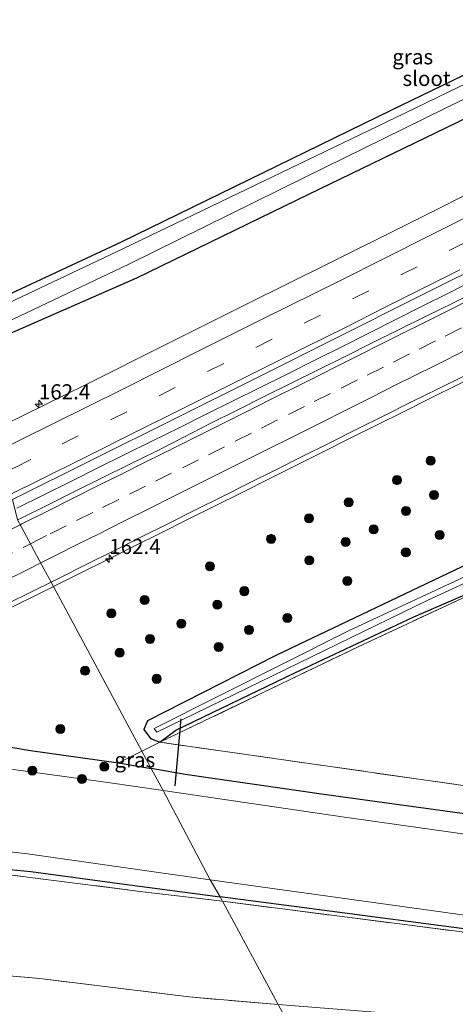
# Model space of a CAD drawing. Units: metres. Extents: x 199999 to 205409, y 564615 to 568751.
# Drawn here: x 202537 to 202609, y 567489 to 567652 of the extents above; entities that cross this region are included whole.
import ezdxf
from ezdxf.enums import TextEntityAlignment as Align

# ---------------------------------------------------------------- set-up
doc = ezdxf.new("R2010")
doc.units = ezdxf.units.M
doc.linetypes.add('IE-TERREINAFSCHEIDING', pattern=[10, 8, -2])
doc.linetypes.add('VW-3-9_STREEP', pattern=[12, 3, -9])
doc.layers.get('0').update_dxf_attribs({"lineweight": 25})
for name, color, linetype, lineweight in [('B-ME-AM-KILOMETR-S-B1', 7, 'Continuous', 18), ('B-ME-BV-GELEIDECONSTRUCTIE-GELEIDERAIL-L-B1', 213, 'BV-GELEIDERAIL', 18), ('B-ME-GR-BOOM-S-B1', 93, 'Continuous', 18), ('B-ME-IE-GRASLAND-GV-B6', 93, 'Continuous', 18), ('B-ME-IE-GRONDWERKLIJN-GROND_INGERICHT-GV-B6', 253, 'Continuous', 18), ('B-ME-IE-GRONDWERKLIJN-GROND_NIETINGERICHT-GV-B6', 253, 'Continuous', 18), ('B-ME-IE-HULPGEOMETRIE-L-B1', 53, 'Continuous', 18), ('B-ME-IE-TERREINAFSCHEIDING-RASTERHEKWERK-L-B1', 8, 'IE-TERREINAFSCHEIDING', 18), ('B-ME-OG-WATER-GV-B6', 153, 'Continuous', 18), ('B-ME-VH-VERH_SOORT-BITUMEN-GV-B6', 8, 'IE-TERREINAFSCHEIDING-NATUURLIJK-HOUTWAL', 18), ('B-ME-VW-MARKERING-39STREEP-015-L-B1', 255, 'VW-3-9_STREEP', 18), ('B-ME-VW-MARKERING-STREEP-015-L-B1', 7, 'Continuous', 18)]:
    doc.layers.add(name, color=color, linetype=linetype, lineweight=lineweight)
doc.layers.add('B-ME-GW-INSTEEKWATERGANG-L-B1', color=10, linetype='Continuous')
doc.layers.add('B-ME-KW-DUIKER-L-B1', color=10, linetype='Continuous')
doc.styles.add('NLCS-ISO', font='NLCS-ISO.TTF')
doc.linetypes.add('BV-GELEIDERAIL', pattern='A,10,-3,[108,NLCS.SHX,S=1,R=0,X=0,Y=0],-3', length=16)
doc.linetypes.add('IE-TERREINAFSCHEIDING-NATUURLIJK-HOUTWAL', pattern='A,7,-1.5,[67,NLCS.SHX,S=0.75,R=45,X=0,Y=0],-1.5,7,-1.5,[70,NLCS.SHX,S=0.75,R=0,X=0,Y=0],-1.5', length=20)

# ---------------------------------------------------------------- blocks, each defined once
blk = doc.blocks.new('hecto')
for p, q in [((0, 0.625), (-0.625, 0)), ((0, -0.625), (0, 0.625)), ((-0.625, 0), (0.625, 0)), ((0.625, 0), (0, -0.625))]:
    blk.add_line(p, q)
blk = doc.blocks.new('boom')
h = blk.add_hatch(color=256)
edge = h.paths.add_edge_path()
edge.add_arc((0, 0), 0.75, 0, 360)
blk.add_circle((0, 0), 0.75)

msp = doc.modelspace()

# ---------------------------------------------------------------- linework, layer by layer
at = {"layer": 'B-ME-BV-GELEIDECONSTRUCTIE-GELEIDERAIL-L-B1'}
for points in [[(202536.7171, 567571.4283, 2.89), (202541.1948, 567573.6477, 2.92), (202545.6852, 567575.857, 2.9211), (202550.1462, 567578.1167, 2.9067), (202554.6244, 567580.3356, 2.906), (202559.1106, 567582.5422, 2.8981), (202563.598, 567584.7492, 2.9187), (202568.0722, 567586.9807, 2.9261), (202572.5564, 567589.1925, 2.8582), (202577.0312, 567591.4243, 2.9366), (202581.5089, 567593.6493, 2.9086), (202586.3195, 567596.0488, 2.9228), (202586.3108, 567596.0671, 2.9228), (202590.4583, 567598.1164, 2.9324), (202594.932, 567600.3598, 2.954), (202599.4025, 567602.6015, 2.9753), (202603.8592, 567604.8692, 2.9791), (202608.3205, 567607.1146, 2.9734), (202612.7838, 567609.3473, 3.0054)], [(202635.634, 567604.8382, 2.8107), (202632.2113, 567603.106, 2.8509), (202627.7364, 567600.8754, 2.8531), (202623.2708, 567598.6256, 2.8283), (202618.8031, 567596.3798, 2.8033), (202614.336, 567594.1341, 2.8048), (202609.8507, 567591.9243, 2.7878), (202605.3765, 567589.6924, 2.78), (202600.9003, 567587.4646, 2.772), (202596.4228, 567585.2387, 2.7736), (202591.9468, 567583.0095, 2.769), (202587.4719, 567580.779, 2.7682), (202585.2333, 567579.6672, 2.7713), (202578.5334, 567576.2963, 2.776), (202574.0634, 567574.0561, 2.7581), (202569.586, 567571.8297, 2.7565), (202565.1127, 567569.5951, 2.755), (202560.6407, 567567.359, 2.737), (202556.1623, 567565.1354, 2.734), (202551.6903, 567562.8993, 2.7278), (202547.2217, 567560.6568, 2.7138), (202542.7869, 567558.4415, 2.716)], [(202542.7869, 567558.4415, 2.716), (202542.7615, 567558.4287, 2.7161), (202540.5007, 567557.3259, 2.7145), (202536.0279, 567555.0914, 2.7172)]]:
    msp.add_polyline3d(points, dxfattribs=at)
at = {"layer": 'B-ME-GW-INSTEEKWATERGANG-L-B1'}
for points in [[(202520.85, 567599.257, 0.82), (202532.453, 567605.496, 0.82), (202554.056, 567615.523, 0.812), (202598.716, 567637.327, 0.975), (202629.21, 567652.092, 0.9), (202662.889, 567682.258, 0.896), (202680.503, 567697.22, 1.117), (202682.803, 567697.357, 1.437), (202683.68, 567695.496, 1.665), (202683.753, 567693.33, 1.847), (202650.02, 567661.605, 1.535), (202630.637, 567645.44, 1.527), (202585.06, 567623.397, 1.496), (202556.523, 567609.504, 1.254), (202523.343, 567595.007, 0.893)], [(202615.169, 567564.001, 1.515), (202579.61, 567547.031, 1.468), (202558.346, 567536.221, 1.401), (202557.773, 567534.789, 1.511), (202558.856, 567533.292, 1.515), (202560.431, 567532.679, 1.417), (202563.079, 567534.679, 1.173), (202582.789, 567544.157, 1.184)], [(202582.789, 567544.157, 1.184), (202602.51, 567553.417, 1.236), (202613.582, 567558.261, 1.15)], [(202217.68, 567393.01, 1.388), (202264.303, 567415.401, 1.268), (202314.127, 567439.057, 1.162), (202361.696, 567461.769, 1.192), (202410.78, 567485.593, 1.27), (202458.392, 567508.3, 1.431), (202504.355, 567530.314, 1.487), (202517.109, 567533.89, 1.63), (202529.823, 567532.865, 1.573), (202538.984, 567531.328, 1.165), (202553.565, 567529.253, 1.228), (202558.974, 567528.323, 1.187)], [(202703.986, 567510.114, 1.553), (202699.353, 567508.992, 1.224), (202690.364, 567509.138, 1.05), (202651.786, 567514.893, 0.956), (202613.333, 567520.479, 0.952), (202587.573, 567524.041, 1.034), (202564.617, 567527.352, 1.145), (202558.974, 567528.323, 1.187)], [(202227.449, 567373.301, 1.341), (202268.988, 567391.93, 1.421), (202276.37, 567396.445, 0.846), (202288.289, 567403.864, 1.091), (202314.947, 567416.579, 1.224), (202324.03, 567421.063, 1.256), (202392.188, 567452.866, 1.517), (202487.39, 567498.712, 1.389), (202510.343, 567510.866, 1.123), (202514.023, 567512.278, 1.035), (202528.556, 567512.261, 1.252), (202539.027, 567511.241, 1.28), (202554.582, 567509.172, 0.999), (202570.385, 567507.089, 0.965)], [(202703.718, 567489.321, 1.488), (202691.352, 567490.747, 0.873), (202642.745, 567496.521, 1.137), (202613.333, 567501.428, 0.948), (202582.202, 567505.532, 0.94), (202570.385, 567507.089, 0.965)]]:
    msp.add_polyline3d(points, dxfattribs=at)
at = {"layer": 'B-ME-IE-GRASLAND-GV-B6'}
for points in [[(202521.478, 567598.089, 0.024), (202520.85, 567599.257, 0.82), (202532.453, 567605.496, 0.82), (202554.056, 567615.523, 0.812), (202598.716, 567637.327, 0.975), (202629.21, 567652.092, 0.9), (202662.889, 567682.258, 0.896)], [(202660.466, 567677.39, -0.207), (202630.254, 567651.051, -0.203), (202600.871, 567636.794, -0.203), (202554.414, 567614.45, -0.01), (202533.011, 567604.343, 0.024), (202521.478, 567598.089, 0.024)], [(202688.972, 567662.819, 2.107), (202667.664, 567651.523, 2.056), (202644.477, 567639.85, 2.074), (202628.5888, 567632.0716, 2.1605), (202615.1739, 567625.3602, 2.1149), (202601.7695, 567618.6284, 2.1258), (202588.345, 567611.936, 2.0996), (202574.8961, 567605.2929, 2.0482), (202561.4884, 567598.5671, 2.0467), (202548.0781, 567591.8471, 2.0386), (202534.6084, 567585.2453, 1.9784), (202529.9002, 567582.8085, 1.9304), (202523.343, 567595.007, 0.893), (202556.523, 567609.504, 1.254), (202585.06, 567623.397, 1.496), (202630.637, 567645.44, 1.527), (202650.02, 567661.605, 1.535)], [(202650.02, 567661.605, 1.535), (202630.637, 567645.44, 1.527), (202585.06, 567623.397, 1.496), (202556.523, 567609.504, 1.254), (202523.343, 567595.007, 0.893), (202522.547, 567596.101, -0.247), (202522.465, 567596.254, 0.006), (202555.291, 567611.865, 0.001), (202584.376, 567626.171, -0.207), (202617.389, 567642.403, -0.207), (202628.044, 567646.774, -0.207), (202639.011, 567655.641, -0.207)], [(202536.854, 567569.48, 2.237), (202535.9995, 567572.8648, 2.23), (202549.4351, 567579.54, 2.2041), (202562.8556, 567586.2391, 2.2141), (202576.2787, 567592.9338, 2.2601), (202589.6994, 567599.6392, 2.282), (202603.1074, 567606.3626, 2.2976), (202616.5349, 567613.052, 2.3199), (202629.9124, 567619.838, 2.3598), (202643.3571, 567626.4898, 2.35), (202656.7651, 567633.2148, 2.37), (202670.2409, 567639.8008, 2.3648), (202683.6267, 567646.5788, 2.3701), (202697.0513, 567653.271, 2.3996)], [(202613.517, 567607.69, 2.353), (202609.039, 567605.464, 2.344), (202604.555, 567603.253, 2.341), (202600.07, 567601.042, 2.322), (202595.584, 567598.835, 2.307), (202591.124, 567596.575, 2.316), (202586.643, 567594.355, 2.307), (202582.157, 567592.147, 2.3), (202577.674, 567589.933, 2.287), (202573.214, 567587.673, 2.291), (202568.734, 567585.452, 2.295), (202564.292, 567583.156, 2.296), (202559.836, 567580.889, 2.299), (202555.343, 567578.692, 2.283), (202550.862, 567576.474, 2.28), (202546.385, 567574.247, 2.262), (202541.919, 567572, 2.253), (202537.443, 567569.772, 2.239), (202536.854, 567569.48, 2.237)], [(202615.169, 567564.001, 1.515), (202579.61, 567547.031, 1.468), (202558.346, 567536.221, 1.401), (202557.773, 567534.789, 1.511), (202558.856, 567533.292, 1.515), (202560.431, 567532.679, 1.417), (202557.436, 567531.184, 1.335), (202542.39, 567559.18, 1.98), (202543.861, 567559.917, 1.973), (202548.318, 567562.183, 2.001), (202552.805, 567564.388, 2.01), (202557.273, 567566.633, 2.025), (202561.759, 567568.844, 2.025), (202566.228, 567571.085, 2.034), (202570.697, 567573.327, 2.057), (202575.177, 567575.548, 2.047), (202579.636, 567577.809, 2.057), (202584.108, 567580.046, 2.061), (202588.581, 567582.281, 2.058), (202593.064, 567584.494, 2.059), (202597.536, 567586.731, 2.051), (202601.999, 567588.984, 2.07), (202606.491, 567591.179, 2.059), (202610.964, 567593.416, 2.08)], [(202639.626, 567570.252, 0.388), (202632.451, 567568.49, 0.396), (202624.704, 567565.941, 0.396), (202613.37, 567561.224, 0.396), (202591.647, 567551.112, 0.396), (202559.471, 567534.939, 0.396), (202559.887, 567534.343, 0.396), (202604.832, 567556.198, 0.396), (202615.123, 567560.93, 0.396), (202622.981, 567564.333, 0.396), (202630.276, 567566.84, 0.396), (202641.568, 567569.533, 0.396), (202655.104, 567572.412, 0.396), (202663.715, 567573.511, 0.396), (202692.832, 567577.349, 0.396), (202693.278, 567578.266, 0.396), (202692.262, 567578.683, 0.396), (202661.374, 567574.377, 0.396), (202651.078, 567572.866, 0.388), (202639.626, 567570.252, 0.388)], [(202560.431, 567532.679, 1.417), (202563.079, 567534.679, 1.173), (202582.789, 567544.157, 1.184), (202602.51, 567553.417, 1.236), (202613.582, 567558.261, 1.15), (202620.089, 567561.719, 1.201), (202625.824, 567563.62, 1.202), (202631.946, 567565.648, 1.262), (202643.163, 567568.215, 1.305), (202655.332, 567570.584, 1.499), (202670.396, 567572.816, 1.578), (202683.882, 567574.596, 1.6), (202692.1, 567575.615, 1.624), (202695.556, 567575.66, 1.624), (202663.094, 567570.908, 1.547), (202653.693, 567569.985, 1.37), (202638.637, 567566.688, 1.401), (202626.712, 567563.527, 1.283), (202617.871, 567559.938, 1.287), (202593.274, 567548.48, 1.417), (202560.431, 567532.679, 1.417)], [(202560.431, 567532.679, 1.417), (202558.856, 567533.292, 1.515), (202557.773, 567534.789, 1.511), (202558.346, 567536.221, 1.401), (202579.61, 567547.031, 1.468), (202615.169, 567564.001, 1.515)], [(202534.905, 567555.47, 1.979), (202539.391, 567557.677, 1.993), (202542.39, 567559.18, 1.98), (202557.436, 567531.184, 1.335), (202553.565, 567529.253, 1.228)], [(202613.582, 567558.261, 1.15), (202602.51, 567553.417, 1.236), (202582.789, 567544.157, 1.184), (202563.079, 567534.679, 1.173), (202560.431, 567532.679, 1.417)], [(202553.565, 567529.253, 1.228), (202538.984, 567531.328, 1.165), (202529.823, 567532.865, 1.573), (202517.109, 567533.89, 1.63), (202504.355, 567530.314, 1.487), (202458.392, 567508.3, 1.431), (202410.78, 567485.593, 1.27), (202361.696, 567461.769, 1.192), (202314.127, 567439.057, 1.162)], [(202314.127, 567439.057, 1.162), (202361.696, 567461.769, 1.192), (202410.78, 567485.593, 1.27), (202458.392, 567508.3, 1.431), (202504.355, 567530.314, 1.487), (202517.109, 567533.89, 1.63), (202529.823, 567532.865, 1.573), (202538.984, 567531.328, 1.165), (202553.565, 567529.253, 1.228)], [(202560.431, 567532.679, 1.417), (202653.574, 567519.378, 1.208), (202678.9, 567516.256, 1.092), (202701.828, 567514.485, 1.614), (202703.303, 567511.137, 1.537), (202703.986, 567510.114, 1.553), (202699.353, 567508.992, 1.224), (202690.364, 567509.138, 1.05), (202651.786, 567514.893, 0.956), (202613.333, 567520.479, 0.952), (202587.573, 567524.041, 1.034), (202564.617, 567527.352, 1.145), (202558.974, 567528.323, 1.187), (202557.436, 567531.184, 1.335), (202560.431, 567532.679, 1.417)], [(202553.565, 567529.253, 1.228), (202557.436, 567531.184, 1.335), (202558.974, 567528.323, 1.187), (202553.565, 567529.253, 1.228)], [(202553.565, 567529.253, 1.228), (202558.974, 567528.323, 1.187), (202560.937, 567524.669, -0.479), (202551.796, 567526.001, -0.479), (202533.293, 567528.538, -0.481), (202517.941, 567529.459, -0.517), (202513.015, 567528.394, -0.525), (202444.63, 567496.579, -0.541), (202386.977, 567469.279, -0.537), (202384.655, 567467.051, -0.537), (202366.618, 567458.601, -0.537), (202361.881, 567457.576, -0.537), (202278.633, 567417.427, -0.537)], [(202703.986, 567510.114, 1.553), (202703.756, 567506.444, -0.479), (202701.614, 567505.937, -0.479), (202695.186, 567505.632, -0.479), (202680.596, 567507.608, -0.479), (202590.985, 567520.29, -0.479), (202560.937, 567524.669, -0.479), (202558.974, 567528.323, 1.187), (202564.617, 567527.352, 1.145), (202587.573, 567524.041, 1.034), (202613.333, 567520.479, 0.952), (202651.786, 567514.893, 0.956), (202690.364, 567509.138, 1.05), (202699.353, 567508.992, 1.224), (202703.986, 567510.114, 1.553)], [(202570.385, 567507.089, 0.965), (202554.582, 567509.172, 0.999), (202539.027, 567511.241, 1.28), (202528.556, 567512.261, 1.252), (202514.023, 567512.278, 1.035), (202510.343, 567510.866, 1.123), (202487.39, 567498.712, 1.389), (202486.533, 567502.235, -0.533), (202508.791, 567512.917, -0.533), (202512.705, 567514.244, -0.533), (202520.174, 567515.375, -0.533), (202529.256, 567515.219, -0.533), (202538.497, 567514.191, -0.533), (202568.758, 567509.862, -0.535), (202570.385, 567507.089, 0.965)], [(202570.791, 567506.334, 0.837), (202557.603, 567507.912, 1.425), (202534.607, 567510.838, 1.425), (202526.009, 567511.492, 1.425), (202522.832, 567511.62, 1.429), (202519.147, 567511.31, 1.428), (202515.414, 567510.618, 1.429), (202512.564, 567509.826, 1.427), (202508.705, 567508.479, 1.423), (202487.773, 567498.108, 1.389), (202487.39, 567498.712, 1.389), (202510.343, 567510.866, 1.123), (202514.023, 567512.278, 1.035), (202528.556, 567512.261, 1.252), (202539.027, 567511.241, 1.28), (202554.582, 567509.172, 0.999), (202570.385, 567507.089, 0.965), (202570.791, 567506.334, 0.837)], [(202691.352, 567490.747, 0.873), (202642.745, 567496.521, 1.137), (202613.333, 567501.428, 0.948), (202582.202, 567505.532, 0.94), (202570.385, 567507.089, 0.965), (202568.758, 567509.862, -0.535), (202613.67, 567503.669, -0.512), (202631.171, 567501.256, -0.503), (202637.356, 567500.417, -0.503), (202637.271, 567500.16, 0.408), (202637.03, 567499.354, 0.408), (202640.008, 567499.01, 0.408), (202640.01, 567499.834, 0.395), (202640.03, 567500.055, -0.503), (202669.994, 567495.992, -0.503), (202688.811, 567493.578, -0.503), (202691.307, 567493.598, -0.503), (202691.352, 567490.747, 0.873)], [(202691.352, 567490.747, 0.873), (202677.589, 567491.977, 1.029), (202653.162, 567494.86, 0.948), (202642.457, 567495.965, 0.948), (202613.006, 567500.918, 0.948), (202570.791, 567506.334, 0.837), (202570.385, 567507.089, 0.965), (202582.202, 567505.532, 0.94), (202613.333, 567501.428, 0.948), (202642.745, 567496.521, 1.137), (202691.352, 567490.747, 0.873)]]:
    msp.add_polyline3d(points, dxfattribs=at)
at = {"layer": 'B-ME-IE-GRONDWERKLIJN-GROND_INGERICHT-GV-B6'}
for points in [[(202560.431, 567532.679, 1.417), (202593.274, 567548.48, 1.417), (202617.871, 567559.938, 1.287), (202626.712, 567563.527, 1.283), (202638.637, 567566.688, 1.401), (202653.693, 567569.985, 1.37), (202663.094, 567570.908, 1.547), (202663.965, 567556.243, 1.649), (202659.776, 567554.371, 1.472), (202656.013, 567552.142, 1.366), (202654.161, 567550.082, 1.354), (202653.491, 567548.389, 1.342), (202653.133, 567542.889, 1.172), (202650.135, 567540.725, 1.172), (202648.658, 567535.691, 1.2), (202650.116, 567530.293, 1.259), (202653.574, 567519.378, 1.208), (202560.431, 567532.679, 1.417)], [(202324.03, 567421.063, 1.256), (202392.188, 567452.866, 1.517), (202487.39, 567498.712, 1.389), (202487.773, 567498.108, 1.389), (202508.705, 567508.479, 1.423), (202512.564, 567509.826, 1.427), (202515.414, 567510.618, 1.429), (202519.147, 567511.31, 1.428), (202522.832, 567511.62, 1.429), (202526.009, 567511.492, 1.425), (202534.607, 567510.838, 1.425), (202557.603, 567507.912, 1.425), (202570.791, 567506.334, 0.837), (202579.99, 567489.218, 0.837), (202565.204, 567490.509, 1.192), (202540.516, 567493.543, 1.288), (202532.215, 567494.257, 1.321), (202526.288, 567494.249, 1.336), (202522.256, 567493.717, 1.349), (202515.374, 567491.561, 1.357), (202486.438, 567480.002, 1.396), (202482.883, 567448.377, 1.376)], [(202691.352, 567490.747, 0.873), (202691.302, 567487.27, 1.369), (202690.697, 567482.145, 1.488), (202663.567, 567484.306, 2.126), (202631.665, 567486.717, 1.791), (202611.419, 567486.735, 1.243), (202579.99, 567489.218, 0.837), (202570.791, 567506.334, 0.837), (202613.006, 567500.918, 0.948), (202642.457, 567495.965, 0.948), (202653.162, 567494.86, 0.948), (202677.589, 567491.977, 1.029), (202691.352, 567490.747, 0.873)], [(202604.267, 567436.069, 1.184), (202482.883, 567448.377, 1.376), (202486.438, 567480.002, 1.396), (202515.374, 567491.561, 1.357), (202522.256, 567493.717, 1.349), (202526.288, 567494.249, 1.336), (202532.215, 567494.257, 1.321), (202540.516, 567493.543, 1.288), (202565.204, 567490.509, 1.192), (202579.99, 567489.218, 0.837), (202605.142, 567442.42, 1.2), (202604.267, 567436.069, 1.184)]]:
    msp.add_polyline3d(points, dxfattribs=at)
at = {"layer": 'B-ME-IE-GRONDWERKLIJN-GROND_NIETINGERICHT-GV-B6'}
msp.add_polyline3d([(202510.605, 567618.32, 0.837), (202520.015, 567626.938, 0.837), (202524.998, 567634.223, 1.405), (202522.708, 567651.081, 1.468), (202527.491, 567653.804, 1.506), (202531.254, 567651.762, 1.511), (202552.569, 567661.971, 1.493), (202575.028, 567674.167, 1.494), (202613.24, 567704.175, 1.474), (202625.845, 567709.569, 1.444), (202643.006, 567707.592, 1.421), (202684.154, 567702.62, 1.44), (202686.055, 567703.699, 1.496), (202682.803, 567697.357, 1.437), (202680.503, 567697.22, 1.117), (202662.889, 567682.258, 0.896), (202629.21, 567652.092, 0.9), (202598.716, 567637.327, 0.975), (202554.056, 567615.523, 0.812), (202532.453, 567605.496, 0.82), (202520.85, 567599.257, 0.82), (202510.605, 567618.32, 0.837)], dxfattribs=at)
at = {"layer": 'B-ME-IE-HULPGEOMETRIE-L-B1'}
msp.add_polyline3d([(202536.854, 567569.48, 2.237), (202537.424, 567568.419, 2.355), (202539.154, 567565.2, 2.334), (202540.875, 567561.997, 2.236), (202542.39, 567559.18, 1.98), (202557.436, 567531.184, 1.335), (202558.974, 567528.323, 1.187), (202560.937, 567524.669, -0.479), (202568.758, 567509.862, -0.535), (202570.385, 567507.089, 0.965), (202570.791, 567506.334, 0.837), (202579.99, 567489.218, 0.837), (202605.142, 567442.42, 1.2), (202608.763, 567435.681, 1.224)], dxfattribs=at)
at = {"layer": 'B-ME-IE-TERREINAFSCHEIDING-RASTERHEKWERK-L-B1'}
for p, q in [((202557.436, 567531.184, 1.335), (202560.431, 567532.679, 1.417)), ((202553.565, 567529.253, 1.228), (202557.436, 567531.184, 1.335))]:
    msp.add_line(p, q, dxfattribs=at)
for points in [[(202593.274, 567548.48, 1.417), (202617.871, 567559.938, 1.287), (202626.712, 567563.527, 1.283), (202638.637, 567566.688, 1.401), (202653.693, 567569.985, 1.37), (202663.094, 567570.908, 1.547), (202663.965, 567556.243, 1.649), (202659.776, 567554.371, 1.472), (202656.013, 567552.142, 1.366), (202654.161, 567550.082, 1.354), (202653.491, 567548.389, 1.342), (202653.133, 567542.889, 1.172), (202656.392, 567542.731, 1.224), (202653.574, 567519.378, 1.208), (202560.431, 567532.679, 1.417), (202593.274, 567548.48, 1.417)], [(202570.791, 567506.334, 0.837), (202557.603, 567507.912, 1.425), (202534.607, 567510.838, 1.425), (202526.009, 567511.492, 1.425), (202522.832, 567511.62, 1.429), (202519.147, 567511.31, 1.428), (202515.414, 567510.618, 1.429), (202512.564, 567509.826, 1.427), (202508.705, 567508.479, 1.423), (202487.773, 567498.108, 1.389), (202487.39, 567498.712, 1.389), (202486.533, 567502.235, -0.533)], [(202570.791, 567506.334, 0.837), (202613.006, 567500.918, 0.948), (202642.457, 567495.965, 0.948), (202653.162, 567494.86, 0.948), (202677.589, 567491.977, 1.029), (202691.352, 567490.747, 0.873)], [(202579.99, 567489.218, 0.837), (202565.204, 567490.509, 1.192), (202540.516, 567493.543, 1.288), (202532.215, 567494.257, 1.321), (202526.288, 567494.249, 1.336), (202522.256, 567493.717, 1.349), (202515.374, 567491.561, 1.357), (202486.438, 567480.002, 1.396), (202482.883, 567448.377, 1.376)]]:
    msp.add_polyline3d(points, dxfattribs=at)
at = {"layer": 'B-ME-KW-DUIKER-L-B1'}
msp.add_line((202563.881, 567536.547, 0.506), (202562.891, 567525.429, 0.38), dxfattribs=at)
at = {"layer": 'B-ME-OG-WATER-GV-B6'}
for points in [[(202521.478, 567598.089, 0.024), (202533.011, 567604.343, 0.024), (202554.414, 567614.45, -0.01), (202600.871, 567636.794, -0.203), (202630.254, 567651.051, -0.203), (202660.466, 567677.39, -0.207), (202680.44, 567695.52, -0.207), (202681.285, 567695.221, -0.207), (202681.384, 567694.091, -0.207), (202666.522, 567680.045, -0.211), (202639.011, 567655.641, -0.207), (202628.044, 567646.774, -0.207), (202617.389, 567642.403, -0.207), (202584.376, 567626.171, -0.207), (202555.291, 567611.865, 0.001), (202522.465, 567596.254, 0.006), (202521.478, 567598.089, 0.024)], [(202637.356, 567500.417, -0.503), (202631.171, 567501.256, -0.503), (202613.67, 567503.669, -0.512), (202568.758, 567509.862, -0.535), (202560.937, 567524.669, -0.479), (202590.985, 567520.29, -0.479), (202680.596, 567507.608, -0.479), (202695.186, 567505.632, -0.479), (202701.614, 567505.937, -0.479), (202703.756, 567506.444, -0.479), (202703.712, 567504.598, -0.479), (202728.457, 567513.14, -0.479), (202728.52, 567516.137, -0.479), (202733.973, 567518.173, -0.582), (202741.937, 567523.013, -0.582), (202747.834, 567529.001, -0.582), (202753.149, 567537.06, -0.582), (202756.016, 567546.628, -0.582), (202759.793, 567593.025, -0.582), (202761.514, 567611.347, -0.582), (202766.253, 567625.655, -0.582), (202771.666, 567637.997, -0.582), (202781.599, 567652.332, -0.582)], [(202639.626, 567570.252, 0.388), (202651.078, 567572.866, 0.388), (202661.374, 567574.377, 0.396), (202692.262, 567578.683, 0.396), (202693.278, 567578.266, 0.396), (202692.832, 567577.349, 0.396), (202663.715, 567573.511, 0.396), (202655.104, 567572.412, 0.396), (202641.568, 567569.533, 0.396), (202630.276, 567566.84, 0.396), (202622.981, 567564.333, 0.396), (202615.123, 567560.93, 0.396), (202604.832, 567556.198, 0.396), (202559.887, 567534.343, 0.396), (202559.471, 567534.939, 0.396), (202591.647, 567551.112, 0.396), (202613.37, 567561.224, 0.396), (202624.704, 567565.941, 0.396), (202632.451, 567568.49, 0.396), (202639.626, 567570.252, 0.388)], [(202278.633, 567417.427, -0.537), (202361.881, 567457.576, -0.537), (202366.618, 567458.601, -0.537), (202384.655, 567467.051, -0.537), (202386.977, 567469.279, -0.537), (202444.63, 567496.579, -0.541), (202513.015, 567528.394, -0.525), (202517.941, 567529.459, -0.517), (202533.293, 567528.538, -0.481), (202551.796, 567526.001, -0.479), (202560.937, 567524.669, -0.479), (202568.758, 567509.862, -0.535)], [(202568.758, 567509.862, -0.535), (202538.497, 567514.191, -0.533), (202529.256, 567515.219, -0.533), (202520.174, 567515.375, -0.533), (202512.705, 567514.244, -0.533), (202508.791, 567512.917, -0.533), (202486.533, 567502.235, -0.533), (202422.148, 567471.334, -0.533), (202379.034, 567450.746, -0.561), (202358.31, 567440.85, -0.575), (202355.089, 567439.312, -0.577), (202282.789, 567404.451, -0.577)]]:
    msp.add_polyline3d(points, dxfattribs=at)
at = {"layer": 'B-ME-VH-VERH_SOORT-BITUMEN-GV-B6'}
for points in [[(202534.6084, 567585.2453, 1.9784), (202548.0781, 567591.8471, 2.0386), (202561.4884, 567598.5671, 2.0467), (202574.8961, 567605.2929, 2.0482), (202588.345, 567611.936, 2.0996), (202601.7695, 567618.6284, 2.1258), (202615.1739, 567625.3602, 2.1149), (202628.5888, 567632.0716, 2.1605), (202644.477, 567639.85, 2.074), (202667.664, 567651.523, 2.056), (202688.972, 567662.819, 2.107)], [(202697.0513, 567653.271, 2.3996), (202683.6267, 567646.5788, 2.3701), (202670.2409, 567639.8008, 2.3648), (202656.7651, 567633.2148, 2.37), (202643.3571, 567626.4898, 2.35), (202629.9124, 567619.838, 2.3598), (202616.5349, 567613.052, 2.3199), (202603.1074, 567606.3626, 2.2976), (202589.6994, 567599.6392, 2.282), (202576.2787, 567592.9338, 2.2601), (202562.8556, 567586.2391, 2.2141), (202549.4351, 567579.54, 2.2041), (202535.9995, 567572.8648, 2.23)], [(202536.854, 567569.48, 2.237), (202537.443, 567569.772, 2.239), (202541.919, 567572, 2.253), (202546.385, 567574.247, 2.262), (202550.862, 567576.474, 2.28), (202555.343, 567578.692, 2.283), (202559.836, 567580.889, 2.299), (202564.292, 567583.156, 2.296), (202568.734, 567585.452, 2.295), (202573.214, 567587.673, 2.291), (202577.674, 567589.933, 2.287), (202582.157, 567592.147, 2.3), (202586.643, 567594.355, 2.307), (202591.124, 567596.575, 2.316), (202595.584, 567598.835, 2.307), (202600.07, 567601.042, 2.322), (202604.555, 567603.253, 2.341), (202609.039, 567605.464, 2.344), (202613.517, 567607.69, 2.353)], [(202610.964, 567593.416, 2.08), (202606.491, 567591.179, 2.059), (202601.999, 567588.984, 2.07), (202597.536, 567586.731, 2.051), (202593.064, 567584.494, 2.059), (202588.581, 567582.281, 2.058), (202584.108, 567580.046, 2.061), (202579.636, 567577.809, 2.057), (202575.177, 567575.548, 2.047), (202570.697, 567573.327, 2.057), (202566.228, 567571.085, 2.034), (202561.759, 567568.844, 2.025), (202557.273, 567566.633, 2.025), (202552.805, 567564.388, 2.01), (202548.318, 567562.183, 2.001), (202543.861, 567559.917, 1.973), (202542.39, 567559.18, 1.98), (202540.875, 567561.997, 2.236), (202539.154, 567565.2, 2.334), (202537.424, 567568.419, 2.355), (202536.854, 567569.48, 2.237)], [(202536.854, 567569.48, 2.237), (202537.424, 567568.419, 2.355), (202539.154, 567565.2, 2.334), (202540.875, 567561.997, 2.236), (202542.39, 567559.18, 1.98), (202539.391, 567557.677, 1.993), (202534.905, 567555.47, 1.979)]]:
    msp.add_polyline3d(points, dxfattribs=at)
at = {"layer": 'B-ME-VW-MARKERING-39STREEP-015-L-B1'}
for points in [[(202533.604, 567576.7705, 2.1618), (202536.3443, 567578.1359, 2.1617), (202544.2245, 567582.0623, 2.17), (202552.2517, 567586.0631, 2.1691), (202560.2789, 567590.0639, 2.1927), (202568.3061, 567594.0646, 2.1877), (202576.3333, 567598.0654, 2.2205), (202584.3336, 567602.0706, 2.2354), (202592.334, 567606.0757, 2.2235), (202600.3344, 567610.0808, 2.2277), (202608.3347, 567614.086, 2.2657), (202616.4145, 567618.1354, 2.271), (202624.4942, 567622.1847, 2.27), (202632.574, 567626.2341, 2.3002), (202640.6537, 567630.2835, 2.2978), (202647.6932, 567633.813, 2.2975), (202651.6967, 567635.8203, 2.3112), (202654.7327, 567637.3425, 2.3216), (202661.7722, 567640.872, 2.3088), (202669.8629, 567644.9377, 2.3157), (202677.9537, 567649.0034, 2.3222), (202686.0444, 567653.0692, 2.3185), (202694.1352, 567657.1349, 2.3436), (202702.9484, 567661.6083, 2.3819)], [(202538.97, 567565.543, 2.174), (202542.235, 567567.183, 2.178), (202546.629, 567569.39, 2.194), (202550.919, 567571.544, 2.208), (202555.367, 567573.776, 2.222), (202559.671, 567575.9, 2.227), (202564.155, 567578.113, 2.232), (202568.452, 567580.264, 2.239), (202572.913, 567582.521, 2.243), (202577.239, 567584.706, 2.245), (202581.709, 567586.948, 2.249), (202586, 567589.099, 2.256), (202590.465, 567591.329, 2.257), (202594.76, 567593.471, 2.257), (202599.097, 567595.635, 2.261), (202603.389, 567597.784, 2.269), (202607.681, 567599.933, 2.277), (202611.978, 567602.085, 2.287)], [(202533.306, 567562.702, 2.167), (202537.767, 567564.939, 2.173), (202538.97, 567565.543, 2.174)]]:
    msp.add_polyline3d(points, dxfattribs=at)
at = {"layer": 'B-ME-VW-MARKERING-STREEP-015-L-B1'}
for points in [[(202531.6686, 567579.9255, 2.0686), (202537.4683, 567582.7935, 2.0825), (202554.0591, 567591.0566, 2.0986), (202566.9699, 567597.5293, 2.1133), (202577.5644, 567602.8291, 2.1418), (202590.2425, 567609.1084, 2.1433), (202605.1272, 567616.564, 2.18), (202620.7294, 567624.3802, 2.1692), (202636.6919, 567632.3633, 2.2002), (202652.4149, 567640.3201, 2.2258), (202668.7037, 567648.5299, 2.2121), (202685.5582, 567656.9929, 2.2879), (202701.4397, 567664.9876, 2.2827), (202703.0897, 567665.8206, 2.2857)], [(202535.5313, 567573.6282, 2.2553), (202540.3199, 567576.0185, 2.2631), (202548.3306, 567580.0172, 2.26), (202556.3414, 567584.0159, 2.2762), (202564.3521, 567588.0146, 2.2792), (202571.0775, 567591.3685, 2.3011), (202577.8028, 567594.7224, 2.3048), (202584.5282, 567598.0763, 2.3113), (202591.2536, 567601.4302, 2.33), (202597.5305, 567604.5848, 2.343), (202603.8074, 567607.7394, 2.3551), (202610.0844, 567610.894, 2.3424)], [(202537.277, 567568.692, 2.272), (202537.557, 567568.833, 2.272), (202541.929, 567570.993, 2.277), (202545.946, 567573.022, 2.284), (202550.303, 567575.234, 2.297), (202553.621, 567576.871, 2.315), (202558.009, 567579.052, 2.324), (202560.696, 567580.397, 2.331), (202564.999, 567582.534, 2.328), (202569.391, 567584.75, 2.332), (202571.638, 567585.835, 2.333), (202575.475, 567587.775, 2.335), (202579.821, 567589.979, 2.338), (202582.781, 567591.438, 2.347), (202586.196, 567593.147, 2.351), (202590.568, 567595.359, 2.351), (202593.08, 567596.605, 2.351), (202597.462, 567598.831, 2.352), (202600.134, 567600.144, 2.355), (202604.59, 567602.37, 2.366), (202608.008, 567604.073, 2.375), (202612.459, 567606.342, 2.383)], [(202540.681, 567562.358, 2.091), (202542.813, 567563.422, 2.092), (202547.266, 567565.688, 2.104), (202550.131, 567567.091, 2.116), (202554.544, 567569.316, 2.134), (202558.908, 567571.514, 2.144), (202562.418, 567573.246, 2.146), (202566.612, 567575.336, 2.149), (202571.032, 567577.547, 2.156), (202575.403, 567579.763, 2.162), (202578.087, 567581.081, 2.163), (202582.559, 567583.307, 2.16), (202586.958, 567585.528, 2.171), (202591.32, 567587.698, 2.171), (202595.32, 567589.698, 2.172), (202599.744, 567591.959, 2.173), (202601.988, 567593.052, 2.175), (202606.444, 567595.279, 2.185), (202610.84, 567597.505, 2.195)], [(202533.188, 567566.625, 2.266), (202537.277, 567568.692, 2.272)], [(202534.183, 567559.121, 2.082), (202538.558, 567561.299, 2.091), (202540.681, 567562.358, 2.091)]]:
    msp.add_polyline3d(points, dxfattribs=at)

# ---------------------------------------------------------------- block references
at = {"layer": 'B-ME-AM-KILOMETR-S-B1', "rotation": 90}
for p in [(202540.367, 567588.6756, 1.9406), (202552.024, 567563.066, 1.921)]:
    msp.add_blockref('hecto', p, dxfattribs=at)
at = {"layer": 'B-ME-GR-BOOM-S-B1', "rotation": 90}
for p in [(202605.2554, 567579.3005, 1.9326), (202599.6936, 567576.0765, 1.9311), (202605.8123, 567573.6204, 1.8596), (202591.6844, 567572.4151, 1.8765), (202601.176, 567570.9791, 1.8602), (202585.1252, 567569.7413, 1.9583), (202595.8345, 567567.9168, 1.9343), (202606.7651, 567566.9961, 1.694), (202578.8501, 567566.3552, 1.9975), (202591.1869, 567565.8205, 1.8248), (202601.1607, 567564.1129, 1.6258), (202568.7158, 567561.8029, 2.0522), (202585.1566, 567562.8023, 1.9051), (202591.4629, 567559.3788, 1.7823), (202574.3939, 567557.6889, 1.9351), (202557.8779, 567556.2259, 1.9759), (202569.9199, 567555.4408, 1.9107), (202552.3733, 567554.0027, 1.9083), (202563.9538, 567552.3238, 1.899), (202581.5269, 567553.2407, 1.7076), (202575.197, 567551.2834, 1.7456), (202558.7943, 567549.7892, 1.8962), (202553.7765, 567547.4837, 1.7993), (202570.1584, 567548.4344, 1.7433), (202548.0414, 567544.5024, 1.679), (202559.8817, 567543.1719, 1.5733), (202543.9156, 567534.8549, 1.4973), (202539.294, 567527.983, -0.073), (202551.197, 567528.637, 0.881), (202547.502, 567526.594, -0.069)]:
    msp.add_blockref('boom', p, dxfattribs=at)

# ---------------------------------------------------------------- texts
at = {"layer": 'B-ME-AM-KILOMETR-S-B1', "ltscale": 0.2, "style": 'NLCS-ISO'}
for p in [(202540.367, 567588.6756, 1.9406), (202552.024, 567563.066, 1.921)]:
    msp.add_text('162.4', height=2.5, dxfattribs=at).set_placement(p, align=Align.BOTTOM_LEFT)
at = {"layer": 'B-ME-IE-GRASLAND-GV-B6', "ltscale": 0.2, "style": 'NLCS-ISO'}
for p in [(202602.3015, 567646.182), (202556.2695, 567529.7535)]:
    msp.add_text('gras', height=2.5, dxfattribs=at).set_placement(p, align=Align.MIDDLE_CENTER)
at = {"layer": 'B-ME-OG-WATER-GV-B6', "ltscale": 0.2, "style": 'NLCS-ISO'}
msp.add_text('sloot', height=2.5, dxfattribs=at).set_placement((202604.5988, 567642.5995), align=Align.MIDDLE_CENTER)

doc.saveas('drawing.dxf')
